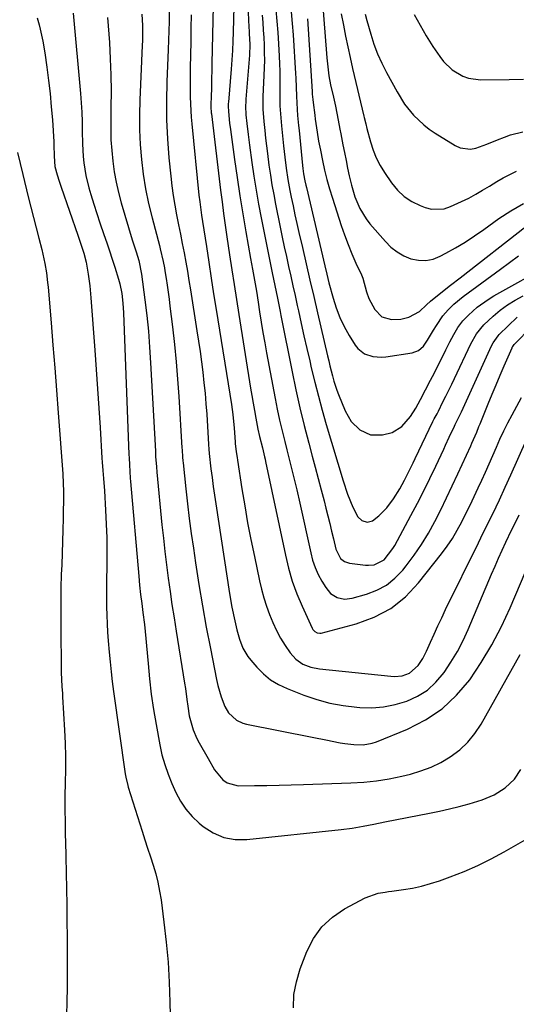
# Model space of a CAD drawing. Units: inches. Extents: x 1880031 to 1885428, y 443282 to 448607.
# Drawn here: x 1882831 to 1883001, y 447475 to 447813 of the extents above; entities that cross this region are included whole.
import ezdxf

# ---------------------------------------------------------------- set-up
doc = ezdxf.new("R2010")
doc.units = ezdxf.units.IN
doc.header["$MEASUREMENT"] = 0
doc.layers.add('7', color=7, linetype='Continuous')
doc.layers.add('8', color=7, linetype='Continuous')

msp = doc.modelspace()

# ---------------------------------------------------------------- linework, layer by layer
at = {"layer": '7', "color": 18}
for points in [[(1882908.56, 447836.73, 1726), (1882909.25, 447811.86, 1726), (1882909.28, 447810.9, 1726), (1882909.45, 447807.93, 1726), (1882909.62, 447804.23, 1726), (1882909.5, 447800.54, 1726), (1882908.29, 447785.36, 1726), (1882908.24, 447784.59, 1726), (1882908.2, 447783.05, 1726), (1882908.32, 447779.98, 1726), (1882908.63, 447777.02, 1726), (1882909.06, 447773.3, 1726), (1882909.55, 447769.58, 1726), (1882910.36, 447763.7, 1726), (1882911.07, 447758.92, 1726), (1882911.83, 447754.14, 1726), (1882912.67, 447749.37, 1726), (1882913.57, 447744.62, 1726), (1882917.3, 447725.77, 1726), (1882918.23, 447721.43, 1726), (1882919.17, 447717.1, 1726), (1882920.1, 447712.49, 1726), (1882920.37, 447711.14, 1726), (1882924.23, 447691.72, 1726), (1882925.51, 447685.57, 1726), (1882926.88, 447679.44, 1726), (1882928.36, 447673.34, 1726), (1882929.93, 447667.26, 1726), (1882931.12, 447662.82, 1726), (1882932.15, 447658.97, 1726), (1882933.17, 447655.12, 1726), (1882934.17, 447651.26, 1726), (1882935.17, 447647.41, 1726), (1882935.8, 447644.97, 1726), (1882936.47, 447642.33, 1726), (1882937.13, 447639.68, 1726), (1882937.77, 447637.03, 1726), (1882938.39, 447634.37, 1726), (1882939.21, 447630.87, 1726), (1882940.84, 447627.66, 1726), (1882942.22, 447626.56, 1726), (1882943.9, 447626.03, 1726), (1882949.4, 447625.35, 1726), (1882950.4, 447625.29, 1726), (1882952.38, 447625.47, 1726), (1882955.89, 447627.17, 1726), (1882958.86, 447631.06, 1726), (1882959.45, 447632.09, 1726), (1882965.03, 447642.43, 1726), (1882967.24, 447646.62, 1726), (1882969.41, 447650.84, 1726), (1882971.51, 447655.09, 1726), (1882973.56, 447659.37, 1726), (1882976.31, 447665.24, 1726), (1882976.95, 447666.59, 1726), (1882978.22, 447669.31, 1726), (1882979.98, 447673.07, 1726), (1882980.29, 447673.68, 1726), (1882982.12, 447677.38, 1726), (1882982.43, 447678.06, 1726), (1882992.72, 447700.67, 1726), (1882993.25, 447701.73, 1726), (1882994.97, 447704.13, 1726), (1882995.38, 447704.55, 1726), (1883001.59, 447710.56, 1726)], [(1882934.65, 447818.62, 1716), (1882935.98, 447801.1, 1716), (1882936.11, 447799.55, 1716), (1882936.44, 447796.47, 1716), (1882936.87, 447793.4, 1716), (1882937.42, 447790.35, 1716), (1882938.37, 447786.09, 1716), (1882939.07, 447782.95, 1716), (1882940.04, 447778.21, 1716), (1882940.65, 447775.04, 1716), (1882940.96, 447773.46, 1716), (1882941.68, 447769.68, 1716), (1882942.19, 447767.03, 1716), (1882942.72, 447764.38, 1716), (1882943.26, 447761.73, 1716), (1882943.82, 447759.09, 1716), (1882944.55, 447755.92, 1716), (1882945.79, 447751.83, 1716), (1882947.42, 447747.89, 1716), (1882949.61, 447744.28, 1716), (1882950.93, 447742.6, 1716), (1882956.24, 447736.48, 1716), (1882958.17, 447734.59, 1716), (1882960.25, 447732.94, 1716), (1882962.57, 447731.64, 1716), (1882965.05, 447730.58, 1716), (1882967.63, 447730.06, 1716), (1882970.17, 447729.96, 1716), (1882972.66, 447730.49, 1716), (1882975.11, 447731.43, 1716), (1882977.05, 447732.47, 1716), (1882980.4, 447734.36, 1716), (1882983.69, 447736.33, 1716), (1882986.91, 447738.44, 1716), (1882990.07, 447740.63, 1716), (1882995.23, 447744.37, 1716), (1882999.38, 447747.1, 1716), (1883003.67, 447749.57, 1716)], [(1882881.99, 447815.29, 1734), (1882881.96, 447812.07, 1734), (1882881.85, 447808.86, 1734), (1882881.71, 447805.64, 1734), (1882881.58, 447802.43, 1734), (1882881.15, 447791.33, 1734), (1882881.02, 447784.81, 1734), (1882881.08, 447778.29, 1734), (1882881.39, 447771.78, 1734), (1882881.87, 447765.28, 1734), (1882882.47, 447759.01, 1734), (1882882.84, 447755.65, 1734), (1882883.29, 447752.3, 1734), (1882883.85, 447748.97, 1734), (1882884.49, 447745.65, 1734), (1882885.2, 447742.2, 1734), (1882885.84, 447739.03, 1734), (1882886.46, 447735.84, 1734), (1882887.06, 447732.66, 1734), (1882887.64, 447729.47, 1734), (1882888.21, 447726.28, 1734), (1882888.74, 447723.08, 1734), (1882889.26, 447719.88, 1734), (1882891.48, 447705.87, 1734), (1882892.02, 447702.3, 1734), (1882892.55, 447698.73, 1734), (1882893.04, 447695.16, 1734), (1882893.5, 447691.58, 1734), (1882893.91, 447687.99, 1734), (1882894.28, 447684.4, 1734), (1882894.58, 447680.8, 1734), (1882894.83, 447677.2, 1734), (1882895.47, 447666.77, 1734), (1882895.56, 447665.24, 1734), (1882895.7, 447663.71, 1734), (1882896.31, 447658.44, 1734), (1882896.68, 447655.43, 1734), (1882897.07, 447652.42, 1734), (1882897.49, 447649.41, 1734), (1882897.94, 447646.41, 1734), (1882902.7, 447615.66, 1734), (1882903.51, 447610.93, 1734), (1882904.47, 447606.23, 1734), (1882905.18, 447603.19, 1734), (1882906.11, 447599.98, 1734), (1882907.29, 447596.86, 1734), (1882908.95, 447594.02, 1734), (1882909.96, 447592.71, 1734), (1882912.06, 447590.29, 1734), (1882914.35, 447588.02, 1734), (1882916.81, 447586, 1734), (1882919.55, 447584.36, 1734), (1882922.46, 447582.97, 1734), (1882928.26, 447580.71, 1734), (1882932.68, 447579.21, 1734), (1882937.17, 447577.97, 1734), (1882941.75, 447577.13, 1734), (1882946.39, 447576.55, 1734), (1882947.45, 447576.47, 1734), (1882951.57, 447576.4, 1734), (1882955.64, 447576.69, 1734), (1882959.65, 447577.49, 1734), (1882963.6, 447578.63, 1734), (1882967.28, 447580.36, 1734), (1882970.68, 447582.47, 1734), (1882973.63, 447585.16, 1734), (1882976.43, 447588.43, 1734), (1882978.8, 447591.99, 1734), (1882981, 447595.64, 1734), (1882982.96, 447599.42, 1734), (1882984.75, 447603.3, 1734), (1882992.75, 447622.26, 1734), (1882993.94, 447625.01, 1734), (1882995.15, 447627.76, 1734), (1882996.39, 447630.49, 1734), (1882997.66, 447633.22, 1734), (1882999.64, 447637.39, 1734), (1883001.16, 447640.5, 1734), (1883002.18, 447642.63, 1734)], [(1882904.14, 447817.28, 1728), (1882903.94, 447808.47, 1728), (1882903.83, 447805.29, 1728), (1882903.67, 447802.11, 1728), (1882903.46, 447798.93, 1728), (1882903.22, 447795.76, 1728), (1882902.28, 447784.38, 1728), (1882902.25, 447783.92, 1728), (1882902.22, 447783, 1728), (1882902.29, 447781.18, 1728), (1882902.73, 447777.2, 1728), (1882903.01, 447774.99, 1728), (1882904.39, 447764.7, 1728), (1882905.28, 447758.46, 1728), (1882906.21, 447752.23, 1728), (1882907.23, 447746.01, 1728), (1882908.31, 447739.8, 1728), (1882909.94, 447730.71, 1728), (1882910.61, 447726.97, 1728), (1882911.28, 447723.22, 1728), (1882911.92, 447719.48, 1728), (1882912.52, 447715.72, 1728), (1882913.04, 447712.38, 1728), (1882913.6, 447708.83, 1728), (1882914.19, 447705.29, 1728), (1882914.81, 447701.75, 1728), (1882915.45, 447698.22, 1728), (1882918.37, 447682.62, 1728), (1882919.11, 447678.88, 1728), (1882919.9, 447675.17, 1728), (1882920.76, 447671.46, 1728), (1882921.68, 447667.77, 1728), (1882922.4, 447664.98, 1728), (1882923.57, 447660.4, 1728), (1882924.71, 447655.82, 1728), (1882925.81, 447651.23, 1728), (1882926.84, 447646.62, 1728), (1882930.58, 447629.55, 1728), (1882931.26, 447627.01, 1728), (1882932.1, 447624.54, 1728), (1882933.18, 447622.15, 1728), (1882934.41, 447619.83, 1728), (1882935.73, 447617.62, 1728), (1882937.41, 447615.62, 1728), (1882939.65, 447614.27, 1728), (1882942.2, 447613.71, 1728), (1882944.8, 447613.99, 1728), (1882949.74, 447615.36, 1728), (1882953.31, 447616.74, 1728), (1882956.62, 447618.5, 1728), (1882959.55, 447620.86, 1728), (1882962.21, 447623.6, 1728), (1882963.42, 447625.11, 1728), (1882966.14, 447628.74, 1728), (1882968.71, 447632.46, 1728), (1882971.06, 447636.34, 1728), (1882973.25, 447640.31, 1728), (1882975.29, 447644.37, 1728), (1882977.3, 447648.45, 1728), (1882979.26, 447652.55, 1728), (1882981.18, 447656.67, 1728), (1882985.59, 447666.34, 1728), (1882986.02, 447667.28, 1728), (1882987.63, 447671.08, 1728), (1882988.42, 447672.99, 1728), (1882988.81, 447673.94, 1728), (1882991.6, 447680.77, 1728), (1882992.95, 447684.04, 1728), (1882994.32, 447687.32, 1728), (1882995.71, 447690.58, 1728), (1882997.11, 447693.84, 1728), (1882999.79, 447700, 1728), (1882999.87, 447700.17, 1728), (1883000.05, 447700.49, 1728), (1883000.49, 447701.09, 1728), (1883000.62, 447701.22, 1728), (1883012.33, 447713.14, 1728)], [(1882918.59, 447816.14, 1722), (1882919, 447812.22, 1722), (1882919.32, 447808.29, 1722), (1882919.57, 447804.35, 1722), (1882919.79, 447800.2, 1722), (1882919.9, 447797.59, 1722), (1882919.98, 447794.98, 1722), (1882920.01, 447792.37, 1722), (1882920.01, 447789.76, 1722), (1882919.98, 447785.94, 1722), (1882920.03, 447783.15, 1722), (1882920.17, 447780.36, 1722), (1882920.38, 447777.58, 1722), (1882920.52, 447776.19, 1722), (1882921.22, 447769.36, 1722), (1882921.65, 447765.51, 1722), (1882922.14, 447761.67, 1722), (1882922.72, 447757.85, 1722), (1882923.42, 447754.04, 1722), (1882923.88, 447751.75, 1722), (1882924.51, 447748.72, 1722), (1882925.15, 447745.68, 1722), (1882925.82, 447742.65, 1722), (1882926.51, 447739.63, 1722), (1882927.71, 447734.47, 1722), (1882929.01, 447728.87, 1722), (1882930.31, 447723.27, 1722), (1882931.61, 447717.67, 1722), (1882932.91, 447712.07, 1722), (1882936.36, 447697.2, 1722), (1882936.76, 447695.49, 1722), (1882937.18, 447693.78, 1722), (1882938.04, 447690.36, 1722), (1882938.55, 447688.49, 1722), (1882939.54, 447685.5, 1722), (1882940.11, 447684.02, 1722), (1882942.4, 447678.35, 1722), (1882944.5, 447674.72, 1722), (1882947.5, 447671.8, 1722), (1882951.18, 447670.13, 1722), (1882955.22, 447670.07, 1722), (1882958.58, 447670.95, 1722), (1882961.93, 447673, 1722), (1882964.86, 447676.41, 1722), (1882966.73, 447679.25, 1722), (1882968.34, 447682.27, 1722), (1882971.74, 447688.84, 1722), (1882973.08, 447691.45, 1722), (1882974.42, 447694.07, 1722), (1882975.74, 447696.7, 1722), (1882977.05, 447699.33, 1722), (1882978.4, 447702.07, 1722), (1882979.73, 447704.56, 1722), (1882981.2, 447706.96, 1722), (1882982.88, 447709.22, 1722), (1882984.82, 447711.26, 1722), (1882987.84, 447713.96, 1722), (1882991.52, 447716.65, 1722), (1882993.48, 447717.83, 1722), (1883012.83, 447728.59, 1722)], [(1882941.08, 447814.76, 1714), (1882941.81, 447810.82, 1714), (1882942.53, 447807.09, 1714), (1882943.29, 447803.38, 1714), (1882944.11, 447799.67, 1714), (1882944.96, 447795.98, 1714), (1882948.89, 447779.59, 1714), (1882949.01, 447779.06, 1714), (1882949.49, 447776.92, 1714), (1882949.88, 447775.32, 1714), (1882951.14, 447770.7, 1714), (1882952.04, 447767.92, 1714), (1882953.12, 447765.23, 1714), (1882954.46, 447762.65, 1714), (1882955.98, 447760.16, 1714), (1882958.35, 447756.66, 1714), (1882960.4, 447754.18, 1714), (1882962.68, 447752, 1714), (1882965.32, 447750.27, 1714), (1882968.21, 447748.85, 1714), (1882969.95, 447748.18, 1714), (1882972.15, 447747.64, 1714), (1882976.49, 447747.79, 1714), (1882978.64, 447748.48, 1714), (1882982.42, 447750.24, 1714), (1882984.88, 447751.45, 1714), (1882987.31, 447752.73, 1714), (1882989.68, 447754.11, 1714), (1882992.01, 447755.56, 1714), (1882994.51, 447757.12, 1714), (1882996.71, 447758.39, 1714), (1882998.97, 447759.57, 1714), (1883001.26, 447760.68, 1714)], [(1882836.57, 447813.39, 1742), (1882837.23, 447810.98, 1742), (1882837.62, 447809.4, 1742), (1882838.5, 447805.37, 1742), (1882839.19, 447801.29, 1742), (1882839.9, 447796.37, 1742), (1882840.49, 447791.86, 1742), (1882841.02, 447787.34, 1742), (1882841.44, 447782.81, 1742), (1882841.79, 447778.28, 1742), (1882842.29, 447770.71, 1742), (1882842.34, 447769.66, 1742), (1882842.43, 447765.83, 1742), (1882842.7, 447762.27, 1742), (1882843.41, 447759.41, 1742), (1882844.08, 447757.28, 1742), (1882844.43, 447756.22, 1742), (1882844.8, 447755.17, 1742), (1882850.6, 447738.72, 1742), (1882851.63, 447735.64, 1742), (1882852.57, 447732.54, 1742), (1882853.37, 447729.4, 1742), (1882854.08, 447725.33, 1742), (1882854.62, 447721.24, 1742), (1882855, 447717.13, 1742), (1882856.35, 447699.18, 1742), (1882856.84, 447692.54, 1742), (1882857.31, 447685.9, 1742), (1882857.75, 447679.25, 1742), (1882858.18, 447672.61, 1742), (1882858.83, 447662.15, 1742), (1882858.92, 447660.73, 1742), (1882859.14, 447657.91, 1742), (1882859.38, 447655.09, 1742), (1882859.68, 447650.85, 1742), (1882860.08, 447644.19, 1742), (1882860.31, 447639.45, 1742), (1882860.48, 447634.7, 1742), (1882860.53, 447629.95, 1742), (1882860.52, 447625.2, 1742), (1882860.44, 447619.86, 1742), (1882860.41, 447616.93, 1742), (1882860.41, 447614, 1742), (1882860.45, 447611.07, 1742), (1882860.51, 447608.14, 1742), (1882860.61, 447605.21, 1742), (1882860.76, 447602.28, 1742), (1882860.96, 447599.36, 1742), (1882861.28, 447595.51, 1742), (1882861.61, 447592.13, 1742), (1882861.97, 447588.75, 1742), (1882862.39, 447585.38, 1742), (1882862.84, 447582.01, 1742), (1882866.85, 447553.67, 1742), (1882867.04, 447552.51, 1742), (1882867.69, 447549.66, 1742), (1882867.86, 447549.1, 1742), (1882872.66, 447533.96, 1742), (1882873.59, 447531.04, 1742), (1882874.53, 447528.13, 1742), (1882875.48, 447525.21, 1742), (1882876.44, 447522.3, 1742), (1882877.31, 447519.38, 1742), (1882878.08, 447516.42, 1742), (1882878.67, 447513.43, 1742), (1882879.16, 447510.41, 1742), (1882880.16, 447502.77, 1742), (1882880.94, 447495.91, 1742), (1882881.56, 447489.03, 1742), (1882881.95, 447482.13, 1742), (1882882.18, 447475.23, 1742), (1882882.25, 447470.76, 1742)], [(1882860.79, 447813.47, 1738), (1882861.4, 447804.85, 1738), (1882861.72, 447799.28, 1738), (1882861.93, 447793.71, 1738), (1882861.99, 447788.13, 1738), (1882861.94, 447782.55, 1738), (1882861.86, 447778.73, 1738), (1882861.85, 447775.07, 1738), (1882861.95, 447771.41, 1738), (1882862.19, 447767.75, 1738), (1882862.53, 447764.11, 1738), (1882863.04, 447760.48, 1738), (1882863.67, 447756.88, 1738), (1882864.5, 447753.32, 1738), (1882865.45, 447749.78, 1738), (1882869.23, 447737.07, 1738), (1882869.54, 447736.04, 1738), (1882870.55, 447732.98, 1738), (1882871.5, 447730.02, 1738), (1882872.49, 447725.35, 1738), (1882873.62, 447716.46, 1738), (1882874.25, 447711.06, 1738), (1882874.79, 447705.66, 1738), (1882875.22, 447700.24, 1738), (1882875.57, 447694.81, 1738), (1882877.19, 447664.47, 1738), (1882877.29, 447662.67, 1738), (1882877.54, 447659.07, 1738), (1882877.7, 447657.27, 1738), (1882879.47, 447639.17, 1738), (1882879.94, 447634.6, 1738), (1882880.45, 447630.02, 1738), (1882881.01, 447625.46, 1738), (1882881.61, 447620.9, 1738), (1882882.25, 447616.34, 1738), (1882882.91, 447611.79, 1738), (1882883.61, 447607.25, 1738), (1882884.33, 447602.7, 1738), (1882887.23, 447584.8, 1738), (1882887.52, 447582.94, 1738), (1882888.05, 447579.2, 1738), (1882888.34, 447576.88, 1738), (1882888.87, 447573.61, 1738), (1882890.18, 447568.82, 1738), (1882891.46, 447565.79, 1738), (1882892.23, 447564.32, 1738), (1882895.29, 447558.98, 1738), (1882897.54, 447555.05, 1738), (1882900.41, 447551.64, 1738), (1882901.91, 447550.58, 1738), (1882905.7, 447549.59, 1738), (1882911.32, 447549.66, 1738), (1882915.51, 447549.72, 1738), (1882919.7, 447549.8, 1738), (1882923.9, 447549.91, 1738), (1882928.09, 447550.02, 1738), (1882944.4, 447550.54, 1738), (1882948.8, 447550.78, 1738), (1882953.19, 447551.24, 1738), (1882957.54, 447551.92, 1738), (1882961.85, 447552.85, 1738), (1882964.88, 447553.58, 1738), (1882968.46, 447554.65, 1738), (1882971.95, 447555.95, 1738), (1882975.28, 447557.6, 1738), (1882978.51, 447559.48, 1738), (1882981.8, 447561.96, 1738), (1882984.59, 447564.53, 1738), (1882986.99, 447567.49, 1738), (1882989.12, 447570.69, 1738), (1883002.63, 447594.61, 1738)], [(1882872.5, 447814.6, 1736), (1882872.73, 447810.75, 1736), (1882872.79, 447807.29, 1736), (1882872.76, 447805.55, 1736), (1882872.7, 447803.82, 1736), (1882871.81, 447785.13, 1736), (1882871.69, 447780.02, 1736), (1882871.71, 447774.9, 1736), (1882871.97, 447769.8, 1736), (1882872.38, 447764.7, 1736), (1882873.03, 447759.62, 1736), (1882873.84, 447754.57, 1736), (1882874.88, 447749.57, 1736), (1882876.09, 447744.59, 1736), (1882878.62, 447735.09, 1736), (1882878.9, 447734.02, 1736), (1882879.9, 447729.69, 1736), (1882880.31, 447727.52, 1736), (1882880.49, 447726.42, 1736), (1882880.89, 447723.85, 1736), (1882881.25, 447721.46, 1736), (1882881.91, 447716.68, 1736), (1882882.21, 447714.29, 1736), (1882883.08, 447707.15, 1736), (1882883.75, 447701.18, 1736), (1882884.35, 447695.21, 1736), (1882884.84, 447689.22, 1736), (1882885.25, 447683.23, 1736), (1882886.32, 447665.62, 1736), (1882886.36, 447664.97, 1736), (1882886.53, 447662.41, 1736), (1882886.64, 447661.13, 1736), (1882886.71, 447660.49, 1736), (1882887.67, 447651.54, 1736), (1882888.25, 447646.44, 1736), (1882888.87, 447641.33, 1736), (1882889.54, 447636.24, 1736), (1882890.26, 447631.15, 1736), (1882891, 447626.14, 1736), (1882892.14, 447618.75, 1736), (1882893.37, 447611.38, 1736), (1882894.7, 447604.03, 1736), (1882896.12, 447596.69, 1736), (1882898.25, 447586.05, 1736), (1882898.7, 447584.05, 1736), (1882899.86, 447580.13, 1736), (1882901.13, 447576.75, 1736), (1882902.32, 447574.58, 1736), (1882905.05, 447572.08, 1736), (1882907.28, 447571.04, 1736), (1882908.49, 447570.7, 1736), (1882919.51, 447568.51, 1736), (1882923.56, 447567.71, 1736), (1882927.62, 447566.91, 1736), (1882931.67, 447566.12, 1736), (1882935.73, 447565.33, 1736), (1882940.7, 447564.37, 1736), (1882942.27, 447564.1, 1736), (1882945.44, 447563.73, 1736), (1882948.61, 447563.66, 1736), (1882951.69, 447564.2, 1736), (1882953.19, 447564.7, 1736), (1882963.8, 447569.03, 1736), (1882970.01, 447572.21, 1736), (1882975.74, 447575.99, 1736), (1882980.75, 447580.69, 1736), (1882985.27, 447586, 1736), (1882989.21, 447591.92, 1736), (1882992.87, 447597.98, 1736), (1882996.13, 447604.28, 1736), (1882999.11, 447610.72, 1736), (1883006.21, 447627.43, 1736)], [(1882889.46, 447814.35, 1732), (1882889.43, 447809.75, 1732), (1882889.37, 447805.15, 1732), (1882889.29, 447800.54, 1732), (1882889.2, 447796.31, 1732), (1882889.14, 447791.34, 1732), (1882889.17, 447786.37, 1732), (1882889.24, 447783.64, 1732), (1882889.5, 447779.19, 1732), (1882889.7, 447776.97, 1732), (1882892.18, 447752.41, 1732), (1882892.44, 447750.14, 1732), (1882893.08, 447745.61, 1732), (1882893.42, 447743.34, 1732), (1882894.72, 447734.78, 1732), (1882895.54, 447729.37, 1732), (1882896.38, 447723.96, 1732), (1882897.23, 447718.55, 1732), (1882898.09, 447713.15, 1732), (1882903.31, 447680.54, 1732), (1882903.82, 447677.07, 1732), (1882904.32, 447672.43, 1732), (1882904.62, 447667.67, 1732), (1882904.66, 447667.18, 1732), (1882905.01, 447664.27, 1732), (1882905.27, 447662.34, 1732), (1882905.42, 447661.38, 1732), (1882906.93, 447651.6, 1732), (1882907.89, 447645.75, 1732), (1882908.92, 447639.92, 1732), (1882910.04, 447634.11, 1732), (1882911.24, 447628.31, 1732), (1882913.02, 447620.01, 1732), (1882913.72, 447617.07, 1732), (1882914.5, 447614.16, 1732), (1882915.4, 447611.28, 1732), (1882916.39, 447608.43, 1732), (1882917.53, 447605.64, 1732), (1882918.8, 447602.92, 1732), (1882920.25, 447600.3, 1732), (1882921.83, 447597.75, 1732), (1882923.51, 447595.24, 1732), (1882925.45, 447593.03, 1732), (1882927.89, 447591.39, 1732), (1882930.67, 447590.3, 1732), (1882933.6, 447589.73, 1732), (1882958.08, 447587.18, 1732), (1882959.41, 447587.13, 1732), (1882962.03, 447587.39, 1732), (1882964.52, 447588.22, 1732), (1882967.56, 447590.86, 1732), (1882969.1, 447593.27, 1732), (1882970.39, 447595.82, 1732), (1882971.74, 447598.87, 1732), (1882973.01, 447601.69, 1732), (1882974.3, 447604.51, 1732), (1882975.63, 447607.31, 1732), (1882976.97, 447610.1, 1732), (1882988.2, 447632.98, 1732), (1882989.07, 447634.75, 1732), (1882990.81, 447638.27, 1732), (1882992.56, 447641.79, 1732), (1882994.28, 447645.33, 1732), (1882995.45, 447647.82, 1732), (1882997.43, 447652.11, 1732), (1882999.36, 447656.42, 1732), (1883004.58, 447668.22, 1732)], [(1882913.88, 447814.25, 1724), (1882914.1, 447811.7, 1724), (1882914.29, 447809.15, 1724), (1882914.44, 447806.6, 1724), (1882914.56, 447804.05, 1724), (1882914.63, 447801.36, 1724), (1882914.65, 447798.75, 1724), (1882914.6, 447796.15, 1724), (1882914.52, 447793.55, 1724), (1882914.19, 447786.35, 1724), (1882914.16, 447782.02, 1724), (1882914.46, 447777.7, 1724), (1882914.78, 447774.63, 1724), (1882915.07, 447772.01, 1724), (1882915.38, 447769.4, 1724), (1882915.7, 447766.79, 1724), (1882916.25, 447762.69, 1724), (1882916.74, 447759.34, 1724), (1882917.27, 447755.99, 1724), (1882917.86, 447752.66, 1724), (1882918.5, 447749.34, 1724), (1882920.08, 447741.4, 1724), (1882920.77, 447738.04, 1724), (1882921.48, 447734.67, 1724), (1882922.22, 447731.32, 1724), (1882922.97, 447727.97, 1724), (1882923.74, 447724.62, 1724), (1882924.5, 447721.27, 1724), (1882925.24, 447717.91, 1724), (1882925.98, 447714.55, 1724), (1882926.38, 447712.68, 1724), (1882927.32, 447708.39, 1724), (1882928.27, 447704.1, 1724), (1882929.25, 447699.82, 1724), (1882930.23, 447695.54, 1724), (1882930.79, 447693.12, 1724), (1882931.97, 447688.24, 1724), (1882933.21, 447683.38, 1724), (1882934.54, 447678.54, 1724), (1882935.93, 447673.71, 1724), (1882941.72, 447654.3, 1724), (1882943.26, 447649.73, 1724), (1882945.12, 447645.27, 1724), (1882946.79, 447641.91, 1724), (1882948.2, 447640.69, 1724), (1882950.04, 447640.16, 1724), (1882951.8, 447640.55, 1724), (1882953.99, 447642.26, 1724), (1882956.7, 447644.99, 1724), (1882958.99, 447648.09, 1724), (1882961.2, 447651.62, 1724), (1882962.83, 447654.53, 1724), (1882964.32, 447657.51, 1724), (1882965.78, 447660.52, 1724), (1882966.5, 447662.02, 1724), (1882972.59, 447674.64, 1724), (1882973.05, 447675.56, 1724), (1882974, 447677.37, 1724), (1882974.46, 447678.28, 1724), (1882976.05, 447681.39, 1724), (1882977.07, 447683.41, 1724), (1882979.06, 447687.47, 1724), (1882980.03, 447689.51, 1724), (1882985.6, 447701.36, 1724), (1882987.56, 447704.84, 1724), (1882990.12, 447707.89, 1724), (1882993.27, 447710.86, 1724), (1882995.67, 447712.91, 1724), (1882998.17, 447714.79, 1724), (1883000.85, 447716.41, 1724), (1883003.64, 447717.87, 1724)], [(1882929.52, 447813, 1718), (1882931.07, 447788.07, 1718), (1882931.13, 447787.12, 1718), (1882931.29, 447785.23, 1718), (1882931.4, 447784.29, 1718), (1882931.96, 447779.96, 1718), (1882932.15, 447778.57, 1718), (1882932.81, 447774.06, 1718), (1882933.32, 447770.94, 1718), (1882933.91, 447767.83, 1718), (1882934.61, 447764.34, 1718), (1882935.33, 447761.06, 1718), (1882936.12, 447757.8, 1718), (1882937.03, 447754.56, 1718), (1882938.02, 447751.35, 1718), (1882941.07, 447742.02, 1718), (1882942.21, 447738.75, 1718), (1882943.42, 447735.5, 1718), (1882944.74, 447732.29, 1718), (1882946.14, 447729.12, 1718), (1882948.02, 447725.05, 1718), (1882948.49, 447723.92, 1718), (1882949.77, 447719.2, 1718), (1882950.58, 447716.91, 1718), (1882952.61, 447713.13, 1718), (1882955.01, 447710.67, 1718), (1882958.32, 447709.78, 1718), (1882961.59, 447709.89, 1718), (1882964.29, 447710.55, 1718), (1882968.03, 447712.52, 1718), (1882970.35, 447714.72, 1718), (1882971.72, 447716.06, 1718), (1882975.36, 447718.94, 1718), (1882978.66, 447721.49, 1718), (1882981.94, 447724.05, 1718), (1883004.47, 447741.65, 1718)], [(1882949.32, 447814.61, 1712), (1882949.86, 447812.43, 1712), (1882951.2, 447807.69, 1712), (1882952.31, 447804.3, 1712), (1882953.56, 447800.96, 1712), (1882955.03, 447797.71, 1712), (1882956.65, 447794.51, 1712), (1882960.28, 447787.88, 1712), (1882962.86, 447783.73, 1712), (1882965.91, 447779.91, 1712), (1882969.41, 447776.53, 1712), (1882971.34, 447775.05, 1712), (1882973.36, 447773.68, 1712), (1882980.2, 447769.46, 1712), (1882981.92, 447768.69, 1712), (1882985.51, 447768.27, 1712), (1882987.37, 447768.62, 1712), (1882991.11, 447769.95, 1712), (1882994.8, 447771.44, 1712), (1882997.18, 447772.39, 1712), (1882999.24, 447773.1, 1712), (1883003.45, 447774.16, 1712)], [(1882829.83, 447767.08, 1744), (1882830.73, 447763.3, 1744), (1882831.65, 447759.52, 1744), (1882833.53, 447751.85, 1744), (1882834.41, 447748.3, 1744), (1882835.31, 447744.76, 1744), (1882836.22, 447741.22, 1744), (1882837.14, 447737.69, 1744), (1882838.17, 447733.82, 1744), (1882838.56, 447732.21, 1744), (1882839.25, 447728.99, 1744), (1882839.77, 447725.73, 1744), (1882840.17, 447722.45, 1744), (1882840.33, 447720.81, 1744), (1882841.36, 447708.63, 1744), (1882842, 447700.9, 1744), (1882842.63, 447693.17, 1744), (1882843.23, 447685.43, 1744), (1882843.82, 447677.69, 1744), (1882845.37, 447656.77, 1744), (1882845.43, 447655.93, 1744), (1882845.54, 447654.23, 1744), (1882845.64, 447649.98, 1744), (1882845.48, 447641.43, 1744), (1882845.39, 447637.44, 1744), (1882845.29, 447633.46, 1744), (1882845.15, 447629.48, 1744), (1882845, 447625.49, 1744), (1882844.86, 447622.14, 1744), (1882844.72, 447617.53, 1744), (1882844.67, 447612.91, 1744), (1882844.67, 447608.29, 1744), (1882844.7, 447603.68, 1744), (1882844.84, 447589.74, 1744), (1882844.86, 447588.53, 1744), (1882845.09, 447583.71, 1744), (1882845.24, 447581.3, 1744), (1882845.31, 447580.09, 1744), (1882845.95, 447568.72, 1744), (1882846.15, 447564.2, 1744), (1882846.27, 447559.67, 1744), (1882846.29, 447555.14, 1744), (1882846.23, 447550.6, 1744), (1882846.14, 447546.07, 1744), (1882846.11, 447541.54, 1744), (1882846.15, 447537, 1744), (1882846.24, 447532.47, 1744), (1882846.29, 447530.6, 1744), (1882846.42, 447525.13, 1744), (1882846.55, 447519.66, 1744), (1882846.65, 447514.19, 1744), (1882846.74, 447508.72, 1744), (1882846.75, 447508.61, 1744), (1882846.82, 447503.09, 1744), (1882846.86, 447497.56, 1744), (1882846.89, 447492.04, 1744), (1882846.89, 447486.52, 1744), (1882846.88, 447480.22, 1744), (1882846.82, 447475.45, 1744), (1882846.7, 447470.69, 1744)], [(1882924.62, 447473.3, 1742), (1882924.8, 447477.83, 1742), (1882925.67, 447482.28, 1742), (1882926.98, 447486.67, 1742), (1882929.28, 447492.63, 1742), (1882931.59, 447497.12, 1742), (1882934.43, 447501.14, 1742), (1882938.06, 447504.46, 1742), (1882942.22, 447507.32, 1742), (1882949.32, 447511.13, 1742), (1882953.77, 447512.68, 1742), (1882956.13, 447513.07, 1742), (1882957.31, 447513.25, 1742), (1882958.49, 447513.41, 1742), (1882962.46, 447513.94, 1742), (1882965.61, 447514.46, 1742), (1882968.72, 447515.12, 1742), (1882971.79, 447515.97, 1742), (1882974.82, 447516.95, 1742), (1882978.5, 447518.27, 1742), (1882983.28, 447520.13, 1742), (1882988, 447522.16, 1742), (1882992.6, 447524.43, 1742), (1882997.12, 447526.87, 1742), (1883006.75, 447532.37, 1742)]]:
    msp.add_polyline3d(points, dxfattribs=at)
at = {"layer": '8', "color": 18}
for points in [[(1882848.91, 447814.9, 1740), (1882851.49, 447787.38, 1740), (1882851.75, 447784.14, 1740), (1882851.95, 447780.9, 1740), (1882852.05, 447777.65, 1740), (1882852.08, 447774.4, 1740), (1882852.11, 447770.09, 1740), (1882852.35, 447765.72, 1740), (1882852.56, 447763.54, 1740), (1882853.25, 447759.22, 1740), (1882854.32, 447754.98, 1740), (1882855.02, 447752.64, 1740), (1882856.02, 447749.39, 1740), (1882857.05, 447746.15, 1740), (1882858.12, 447742.92, 1740), (1882859.52, 447738.89, 1740), (1882860.49, 447736.09, 1740), (1882861.45, 447733.28, 1740), (1882862.38, 447730.47, 1740), (1882863.29, 447727.65, 1740), (1882864.54, 447723.6, 1740), (1882864.97, 447721.98, 1740), (1882865.63, 447718.67, 1740), (1882866.06, 447715.33, 1740), (1882866.29, 447711.97, 1740), (1882868.09, 447663.32, 1740), (1882868.14, 447662.16, 1740), (1882868.26, 447659.84, 1740), (1882868.59, 447655.2, 1740), (1882868.69, 447654.05, 1740), (1882871.47, 447621.54, 1740), (1882871.77, 447618.43, 1740), (1882872.13, 447615.32, 1740), (1882872.52, 447612.22, 1740), (1882872.91, 447609.12, 1740), (1882873.44, 447604.96, 1740), (1882873.95, 447600.12, 1740), (1882874.17, 447597.69, 1740), (1882874.67, 447591.6, 1740), (1882875.18, 447586.33, 1740), (1882875.79, 447581.07, 1740), (1882876.56, 447575.83, 1740), (1882877.42, 447570.6, 1740), (1882878.68, 447563.62, 1740), (1882879.42, 447560.2, 1740), (1882880.4, 447556.84, 1740), (1882881.58, 447553.54, 1740), (1882882.91, 447550.3, 1740), (1882884.25, 447547.28, 1740), (1882885.83, 447544.31, 1740), (1882887.65, 447541.52, 1740), (1882889.84, 447539.02, 1740), (1882892.27, 447536.71, 1740), (1882893.6, 447535.61, 1740), (1882897.05, 447533.42, 1740), (1882900.68, 447531.83, 1740), (1882904.58, 447531.16, 1740), (1882908.67, 447531.1, 1740), (1882941.02, 447534.57, 1740), (1882944.8, 447535.06, 1740), (1882948.56, 447535.7, 1740), (1882952.3, 447536.41, 1740), (1882956.04, 447537.14, 1740), (1882971.42, 447540.14, 1740), (1882974.83, 447540.85, 1740), (1882978.24, 447541.62, 1740), (1882981.62, 447542.47, 1740), (1882984.99, 447543.38, 1740), (1882989.51, 447544.75, 1740), (1882993.62, 447546.51, 1740), (1882997.42, 447548.84, 1740), (1883000.58, 447551.88, 1740), (1883002.86, 447555.14, 1740)], [(1882897.02, 447817.32, 1730), (1882896.93, 447812.39, 1730), (1882896.84, 447807.46, 1730), (1882896.75, 447802.54, 1730), (1882896.66, 447797.61, 1730), (1882896.51, 447790.08, 1730), (1882896.48, 447788.91, 1730), (1882896.4, 447786.59, 1730), (1882896.24, 447783.39, 1730), (1882896.23, 447782.81, 1730), (1882896.43, 447780.76, 1730), (1882896.47, 447780.41, 1730), (1882899.62, 447754.2, 1730), (1882900.12, 447750.18, 1730), (1882900.65, 447746.17, 1730), (1882901.22, 447742.16, 1730), (1882901.8, 447738.16, 1730), (1882902.73, 447731.92, 1730), (1882903.5, 447726.81, 1730), (1882904.28, 447721.69, 1730), (1882905.07, 447716.58, 1730), (1882905.88, 447711.47, 1730), (1882909.9, 447686.16, 1730), (1882910.32, 447683.58, 1730), (1882910.76, 447681.01, 1730), (1882911.22, 447678.45, 1730), (1882911.7, 447675.88, 1730), (1882912.44, 447672.05, 1730), (1882913.02, 447669.49, 1730), (1882913.98, 447665.69, 1730), (1882914.72, 447662.56, 1730), (1882914.9, 447661.77, 1730), (1882915.06, 447660.99, 1730), (1882921.87, 447628.79, 1730), (1882922.97, 447624.29, 1730), (1882924.27, 447619.86, 1730), (1882925.86, 447615.53, 1730), (1882927.64, 447611.26, 1730), (1882931.09, 447603.73, 1730), (1882931.33, 447603.3, 1730), (1882931.96, 447602.58, 1730), (1882932.79, 447602.08, 1730), (1882933.7, 447601.94, 1730), (1882934.17, 447602, 1730), (1882946.26, 447605.19, 1730), (1882952.41, 447607.48, 1730), (1882958.11, 447610.47, 1730), (1882963.12, 447614.51, 1730), (1882967.67, 447619.24, 1730), (1882975.58, 447629.28, 1730), (1882977.5, 447631.88, 1730), (1882979.31, 447634.56, 1730), (1882980.96, 447637.33, 1730), (1882982.51, 447640.18, 1730), (1882983.95, 447643.08, 1730), (1882985.38, 447646, 1730), (1882986.77, 447648.93, 1730), (1882988.15, 447651.86, 1730), (1882989.38, 447654.51, 1730), (1882990.66, 447657.32, 1730), (1882991.93, 447660.14, 1730), (1882993.17, 447662.98, 1730), (1882994.39, 447665.82, 1730), (1882995.64, 447668.64, 1730), (1882996.94, 447671.44, 1730), (1882998.33, 447674.2, 1730), (1882999.77, 447676.94, 1730), (1883003.04, 447682.91, 1730)], [(1882923.89, 447815.36, 1720), (1882924.25, 447811.43, 1720), (1882924.54, 447807.49, 1720), (1882925.34, 447794.2, 1720), (1882925.43, 447792.65, 1720), (1882925.57, 447789.54, 1720), (1882925.67, 447786.44, 1720), (1882925.94, 447781.8, 1720), (1882926.1, 447779.78, 1720), (1882926.41, 447776.38, 1720), (1882926.57, 447774.68, 1720), (1882927.78, 447762.62, 1720), (1882927.89, 447761.64, 1720), (1882928.15, 447759.7, 1720), (1882928.61, 447757.39, 1720), (1882928.94, 447755.85, 1720), (1882929.12, 447755.09, 1720), (1882935.4, 447728.18, 1720), (1882936.1, 447725.27, 1720), (1882936.85, 447722.36, 1720), (1882938.26, 447717.05, 1720), (1882939.31, 447713.71, 1720), (1882940.54, 447710.45, 1720), (1882942.06, 447707.31, 1720), (1882943.77, 447704.26, 1720), (1882945.85, 447700.9, 1720), (1882946.78, 447699.73, 1720), (1882949.07, 447697.95, 1720), (1882951.93, 447697.01, 1720), (1882954.94, 447696.79, 1720), (1882956.46, 447696.91, 1720), (1882965.41, 447698.29, 1720), (1882967.6, 447699.07, 1720), (1882969.34, 447700.61, 1720), (1882970.77, 447702.6, 1720), (1882972.74, 447706.03, 1720), (1882973.8, 447707.71, 1720), (1882976.04, 447710.98, 1720), (1882977.82, 447713.09, 1720), (1882979.81, 447715.02, 1720), (1882983.03, 447717.64, 1720), (1882995.76, 447727.02, 1720), (1882998.9, 447729.33, 1720), (1883002.03, 447731.63, 1720)], [(1882966.2, 447814.5, 1710), (1882968.17, 447810.76, 1710), (1882970.32, 447807.11, 1710), (1882972.59, 447803.54, 1710), (1882974.92, 447800.06, 1710), (1882976.21, 447798.38, 1710), (1882979.25, 447795.47, 1710), (1882982.87, 447793.31, 1710), (1882984.82, 447792.6, 1710), (1882988.96, 447792.07, 1710), (1882998.78, 447792.19, 1710), (1883003.74, 447792.22, 1710)]]:
    msp.add_polyline3d(points, dxfattribs=at)

doc.saveas('drawing.dxf')
